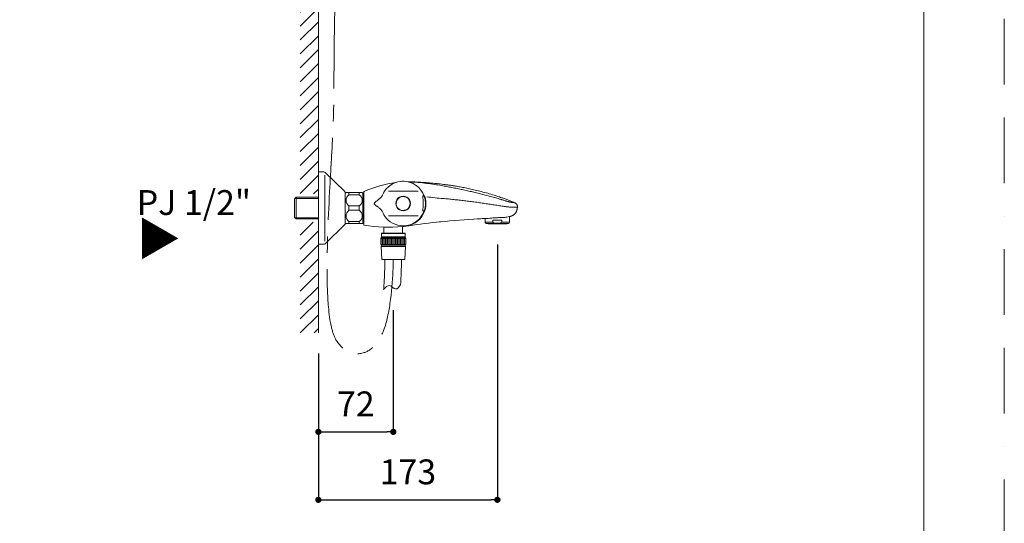
# Model space of a CAD drawing. Units: millimetres. Extents: x 0 to 2100, y 0 to 2970.
# Drawn here: x 1150 to 2100, y 704 to 1190 of the extents above; entities that cross this region are included whole.
import ezdxf

# ---------------------------------------------------------------- set-up
doc = ezdxf.new("R2010")
doc.units = ezdxf.units.MM
doc.header["$LTSCALE"] = 50
doc.header["$PDMODE"] = 1
doc.header["$PDSIZE"] = -2
doc.linetypes.add('BORDER', pattern=[44.45, 12.7, -6.35, 12.7, -6.35, 0, -6.35])
doc.linetypes.add('CENTER', pattern=[50.8, 31.75, -6.35, 6.35, -6.35])
doc.layers.add('BORDER', color=4, linetype='BORDER', lineweight=20, plot=False)
for name, color, linetype, lineweight in [('DIM', 3, 'Continuous', 13), ('MODEL', 7, 'Continuous', 20), ('TEMPLATE', 7, 'Continuous', 20)]:
    doc.layers.add(name, color=color, linetype=linetype, lineweight=lineweight)
doc.styles.add('ＭＳ ゴシック', font='msgothic.ttc', dxfattribs={"bigfont": 'ＭＳ ゴシック'})
doc.dimstyles.new('tfrom線あり', dxfattribs={"dimtxt": 24, "dimasz": 6, "dimexe": 0, "dimexo": 20, "dimgap": 15, "dimtad": 1, "dimdec": 0, "dimzin": 11, "dimdsep": 46, "dimtxsty": 'ＭＳ ゴシック', "dimblk": 'DOT', "dimcen": 0, "dimazin": 0, "dimtfac": 1, "dimtdec": 1, "dimtix": 1, "dimtofl": 0, "dimtmove": 0, "dimatfit": 0, "dimldrblk": 'DOT', "dimfxl": 1, "dimfrac": 2, "dimtolj": 1, "dimtzin": 11, "dimarcsym": 0})

# ---------------------------------------------------------------- blocks, each defined once
blk = doc.blocks.new('_DOT')
at = {"color": 0, "linetype": 'ByBlock', "lineweight": -2}
blk.add_line((-0.5, 0), (-1, 0), dxfattribs=at)
at = {"color": 0, "linetype": 'ByBlock', "lineweight": -2, "const_width": 0.5}
blk.add_lwpolyline([(-0.25, 0, 1), (0.25, 0, 1)], format="xyb", close=True, dxfattribs=at)
blk = doc.blocks.new('*D106')
at = {"layer": 'Defpoints', "color": 0, "transparency": 16777216}
for p in [(1510.28, 929.97), (1437.98, 865.91), (1510.28, 792.38)]:
    blk.add_point(p, dxfattribs=at)
at = {"layer": 'DIM', "color": 0, "lineweight": -2, "transparency": 16777216}
for p, q in [((1510.28, 909.97), (1510.28, 792.38)), ((1437.98, 845.91), (1437.98, 792.38)), ((1443.98, 792.38), (1504.28, 792.38))]:
    blk.add_line(p, q, dxfattribs=at)
at = {"layer": 'DIM', "color": 0, "lineweight": -2, "transparency": 16777216, "xscale": 6, "yscale": 6, "zscale": 6, "rotation": 180}
blk.add_blockref('_DOT', (1437.98, 792.38), dxfattribs=at)
at = {"layer": 'DIM', "color": 0, "lineweight": -2, "transparency": 16777216, "xscale": 6, "yscale": 6, "zscale": 6}
blk.add_blockref('_DOT', (1510.28, 792.38), dxfattribs=at)
at = {"layer": 'DIM', "color": 0, "ltscale": 0.05, "transparency": 16777216, "insert": (1474.13, 819.38), "char_height": 24, "attachment_point": 5, "style": 'ＭＳ ゴシック'}
blk.add_mtext('\\A1;\\A1;72', dxfattribs=at)
blk = doc.blocks.new('*D107')
at = {"layer": 'Defpoints', "color": 0, "transparency": 16777216}
for p in [(1610.78, 993.32), (1437.98, 887.88), (1610.78, 726.73)]:
    blk.add_point(p, dxfattribs=at)
at = {"layer": 'DIM', "color": 0, "lineweight": -2, "transparency": 16777216}
for p, q in [((1610.78, 973.32), (1610.78, 726.73)), ((1437.98, 867.88), (1437.98, 726.73)), ((1443.98, 726.73), (1604.78, 726.73))]:
    blk.add_line(p, q, dxfattribs=at)
at = {"layer": 'DIM', "color": 0, "lineweight": -2, "transparency": 16777216, "xscale": 6, "yscale": 6, "zscale": 6, "rotation": 180}
blk.add_blockref('_DOT', (1437.98, 726.73), dxfattribs=at)
at = {"layer": 'DIM', "color": 0, "lineweight": -2, "transparency": 16777216, "xscale": 6, "yscale": 6, "zscale": 6}
blk.add_blockref('_DOT', (1610.78, 726.73), dxfattribs=at)
at = {"layer": 'DIM', "color": 0, "ltscale": 0.05, "transparency": 16777216, "insert": (1524.38, 753.73), "char_height": 24, "attachment_point": 5, "style": 'ＭＳ ゴシック'}
blk.add_mtext('\\A1;\\A1;173', dxfattribs=at)

msp = doc.modelspace()

# ---------------------------------------------------------------- hatches: boundary and pattern name
at = {"layer": 'MODEL', "ltscale": 0.05}
h = msp.add_hatch(dxfattribs=at)
h.set_pattern_fill('ANSI31', color=256, scale=3, style=0)
h.set_pattern_definition([(45, (3350.086, 608.494), (-6.735192, 6.735192), [])])
h.paths.add_polyline_path([(1437.98, 1022.12), (1437.98, 1938.37), (1420.38, 1938.37), (1420.38, 1022.12)])
h.paths.add_polyline_path([(1437.98, 887.88), (1437.98, 994.82), (1420.38, 994.82), (1420.38, 887.88)])
at = {"layer": 'MODEL', "ltscale": 25.4}
h = msp.add_hatch(dxfattribs=at)
h.set_pattern_fill('LINE', color=256, scale=0.393701, angle=270, style=0, pattern_type=2)
h.set_pattern_definition([(270, (1691.0393, 1061.7941), (1.25, -3e-16), [])])
h.paths.add_polyline_path([(1522.28, 973.17), (1522.28, 979.07), (1498.28, 979.07), (1498.28, 973.17)])

# ---------------------------------------------------------------- linework, layer by layer
at = {"layer": 'BORDER', "ltscale": 0.1}
msp.add_lwpolyline([(0, 0), (0, 2970), (2100, 2970), (2100, 0)], close=True, dxfattribs=at)
at = {"layer": 'MODEL', "color": 7, "linetype": 'Continuous'}
for p, q in [((1437.98, 1938.37), (1437.98, 1043.46)), ((1437.98, 973.46), (1437.98, 1043.46)), ((1414.98, 1017.44), (1416.48, 1018.94)), ((1414.98, 1017.44), (1414.98, 999.48)), ((1437.98, 1017.76), (1415.3, 1017.76)), ((1416.48, 1018.94), (1416.48, 997.98)), ((1437.98, 1018.94), (1416.48, 1018.94)), ((1414.98, 999.48), (1416.48, 997.98)), ((1437.98, 999.16), (1415.3, 999.16)), ((1416.48, 997.98), (1437.98, 997.98)), ((1437.98, 974.06), (1437.98, 887.88))]:
    msp.add_line(p, q, dxfattribs=at)
at = {"layer": 'MODEL'}
for p, q in [((1443.17, 1043.46), (1437.98, 1043.46)), ((1444.12, 976.53), (1444.12, 1040.4)), ((1463.53, 1024.41), (1444.57, 1042.9)), ((1519.78, 1034.38), (1519.78, 1034.37)), ((1463.98, 993.6), (1463.98, 1023.33)), ((1463.98, 993.96), (1463.98, 1022.96)), ((1463.98, 993.96), (1463.98, 1022.96)), ((1467.48, 1023.46), (1464.69, 1023.46)), ((1477.48, 1023.46), (1467.48, 1023.46)), ((1467.48, 1023.46), (1467.48, 1021.38)), ((1467.48, 1021.38), (1477.48, 1021.38)), ((1477.48, 1023.46), (1480.28, 1023.46)), ((1477.48, 1023.46), (1477.48, 1021.38)), ((1480.98, 993.96), (1480.98, 1022.96)), ((1481.08, 1018.91), (1480.98, 1018.83)), ((1481.78, 1018.91), (1481.08, 1018.91)), ((1481.78, 992.42), (1481.78, 1024.03)), ((1481.78, 1018.67), (1481.78, 997.77)), ((1482.11, 1024.5), (1482.18, 1024.52)), ((1482.11, 1024.5), (1482.11, 1024.5)), ((1482.11, 1024.5), (1482.11, 1024.5)), ((1538.81, 1019.92), (1538.69, 1019.92)), ((1538.77, 1019.92), (1538.7, 1019.92)), ((1538.7, 1019.82), (1539.8, 1019.82)), ((1538.81, 1019.92), (1538.77, 1019.92)), ((1539.03, 1016.99), (1539.03, 1016.99)), ((1540.02, 1019.82), (1539.8, 1019.82)), ((1539.99, 1020.12), (1540.18, 1020.19)), ((1477.48, 1010.55), (1467.48, 1010.55)), ((1467.48, 1010.55), (1467.48, 1006.38)), ((1477.48, 1010.55), (1477.48, 1006.38)), ((1513.66, 1015.72), (1513.66, 1015.72)), ((1539.03, 1008.75), (1539.03, 1008.75)), ((1539.22, 1012.87), (1539.24, 1012.87)), ((1467.48, 1006.38), (1477.48, 1006.38)), ((1480.98, 998.1), (1481.08, 998.01)), ((1481.08, 998.01), (1481.78, 998.01)), ((1538.81, 1005.82), (1538.69, 1005.82)), ((1538.7, 1005.92), (1539.85, 1005.92)), ((1538.7, 1005.82), (1538.77, 1005.82)), ((1538.77, 1005.82), (1538.81, 1005.82)), ((1539.85, 1005.92), (1540.1, 1005.92)), ((1598.98, 998.43), (1598.98, 994.9)), ((1622.58, 994.9), (1622.58, 1000.26)), ((1444.57, 974.03), (1463.53, 992.52)), ((1467.48, 993.46), (1464.69, 993.46)), ((1477.48, 995.55), (1467.48, 995.55)), ((1467.48, 995.55), (1467.48, 993.46)), ((1467.48, 993.46), (1477.48, 993.46)), ((1477.48, 995.55), (1477.48, 993.46)), ((1477.48, 993.46), (1480.28, 993.46)), ((1482.24, 991.92), (1482.21, 991.93)), ((1501.28, 990.18), (1501.28, 984.37)), ((1519.28, 984.37), (1519.28, 990.68)), ((1606.51, 994.9), (1598.98, 994.9)), ((1599.48, 994.04), (1600.03, 993.72)), ((1600.03, 993.72), (1621.53, 993.72)), ((1601.78, 993.72), (1601.78, 993.47)), ((1619.78, 993.47), (1601.78, 993.47)), ((1601.93, 993.32), (1619.63, 993.32)), ((1615.05, 996.72), (1606.51, 996.72)), ((1606.51, 994.9), (1606.51, 996.72)), ((1615.05, 996.72), (1615.05, 994.9)), ((1615.05, 994.9), (1622.58, 994.9)), ((1619.78, 993.47), (1619.78, 993.72)), ((1621.53, 993.72), (1622.08, 994.04)), ((1437.98, 973.46), (1443.17, 973.46))]:
    msp.add_line(p, q, dxfattribs=at)
at = {"layer": 'MODEL', "ltscale": 25.4}
for p, q in [((1498.92, 980.17), (1498.28, 979.07)), ((1498.28, 979.07), (1522.28, 979.07)), ((1498.28, 979.07), (1498.28, 973.17)), ((1498.78, 984.07), (1498.78, 980.75)), ((1498.78, 984.07), (1521.78, 984.07)), ((1498.78, 980.75), (1521.78, 980.75)), ((1498.87, 980.53), (1521.69, 980.53)), ((1498.92, 980.17), (1521.65, 980.17)), ((1499.08, 984.37), (1521.48, 984.37)), ((1522.28, 979.07), (1521.65, 980.17)), ((1521.78, 980.75), (1521.78, 984.07)), ((1522.28, 973.17), (1522.28, 979.07)), ((1498.28, 973.17), (1498.92, 972.07)), ((1498.28, 973.17), (1522.28, 973.17)), ((1498.54, 971.24), (1499.28, 958.87)), ((1498.54, 971.24), (1522.02, 971.24)), ((1498.87, 971.71), (1498.63, 971.47)), ((1498.63, 971.47), (1521.94, 971.47)), ((1498.87, 971.71), (1521.69, 971.71)), ((1498.92, 972.07), (1521.65, 972.07)), ((1521.28, 958.87), (1522.02, 971.24)), ((1521.65, 972.07), (1522.28, 973.17)), ((1521.94, 971.47), (1521.69, 971.71)), ((1499.28, 958.87), (1521.28, 958.87))]:
    msp.add_line(p, q, dxfattribs=at)
msp.add_lwpolyline([(1522.28, 973.17), (1522.28, 979.07), (1498.28, 979.07), (1498.28, 973.17), (1522.28, 973.17)], close=True, dxfattribs=at)
at = {"layer": 'MODEL'}
for centre, radius, start, end in [((1443.17, 1041.46), 2, 45.72524, 90), ((1528.46, 919.47), 114.8, 97.85496, 113.77588), ((1519.82, 1012.83), 21.54, 90.10454, 146.34125), ((1519.82, 1012.83), 21.54, 90.10337, 95.21333), ((1519.75, 1012.84), 21.53, 18.89687, 89.91675), ((1519.75, 1012.84), 21.53, 84.09514, 89.91673), ((1523.97, 896.39), 137.45, 88.76524, 89.74641), ((1520.22, 857.8), 175.95, 82.64017, 88.45796), ((1505.2, 736.66), 298.02, 80.02305, 82.75989), ((1462.48, 1023.33), 1.5, 0, 45.72522), ((1470.12, 1015.07), 10, 122.89898, 127.8481), ((1471.26, 1015.96), 6.6, 124.91877, 235.08123), ((1473.7, 1015.96), 6.6, 304.91877, 55.08123), ((1474.85, 1015.07), 10, 52.1519, 57.10336), ((1482.28, 1024.03), 0.5, 110.33619, 180.00022), ((1519.77, 1012.87), 21.47, 149.73411, 157.86779), ((1518.68, 1013.7), 20.11, 146.61098, 150.21752), ((1519.78, 1012.87), 7.11, 90.01082, 270.01298), ((1519.78, 1012.87), 6.75, 89.99951, 158.39545), ((1520.23, 718.98), 305.79, 89.91545, 90.08395), ((1519.78, 1012.87), 7.11, 269.99491, 90.02889), ((1519.78, 1012.87), 6.75, 270.0005, 89.99951), ((1519.99, 1012.23), 21.69, 21.51062, 36.87678), ((1538.53, 1020.12), 0.2, 325.00889, 13.25945), ((1538.76, 1012.77), 7.4, 88.34143, 90.26876), ((1538.77, 1020.12), 0.2, 270.00332, 12.34039), ((1524.86, 1014.58), 14.93, 20.57351, 20.9695), ((1539, 1020.91), 0.748, 267.46036, 269.94962), ((1521.15, 1013.88), 18.93, 19.35938, 19.40189), ((1521.15, 1013.88), 18.93, 18.31248, 19.35938), ((1497.91, 1012.79), 41.33, 0.10914, 6.04507), ((1520.1, 1012.49), 21.5, 19.84674, 20.9878), ((1567.08, 1171.61), 154.1, 260.92724, 266.74922), ((1519.78, 1012.87), 6.75, 166.3632, 192.69117), ((1519.75, 1012.97), 6.74, 193.50685, 196.30245), ((1519.77, 1012.84), 6.75, 158.14271, 166.16201), ((1519.78, 1012.87), 6.75, 194.286, 200.0598), ((1519.78, 1012.87), 6.75, 200.0598, 270.00164), ((1519.78, 1012.87), 6.75, 201.26861, 204.95965), ((1515.79, 1013.75), 2.9, 136.9296, 137.24984), ((1498.2, 1012.94), 41.04, 353.93437, 359.91176), ((1623.43, 1005.92), 8.68, 50.55447, 67.88167), ((1628.43, 1009.27), 1.6, 353.34788, 9.61762), ((1471.26, 1000.96), 6.6, 124.91877, 235.08123), ((1473.7, 1000.96), 6.6, 304.91877, 55.08123), ((1519.77, 1012.87), 21.47, 201.58935, 210.27474), ((1518.82, 1012.14), 20.28, 209.82616, 213.39117), ((1509.96, 1006.54), 9.8, 211.76435, 214.62001), ((1519.82, 1012.91), 21.54, 213.65723, 269.89663), ((1510.62, -2970.02), 3971.01, 89.87147, 90.07128), ((1519.65, 968.22), 32.76, 89.77401, 90.22468), ((1519.75, 1012.9), 21.53, 270.08327, 341.06176), ((1520.21, 702.42), 298.56, 89.92528, 90.08212), ((1529.05, -6760.45), 7761.43, 89.96128, 90.062366), ((1520.1, 1012.49), 21.5, 276.76275, 343.12527), ((1538.76, 1012.99), 7.41, 269.73243, 271.65694), ((1538.77, 1005.62), 0.2, 347.65777, 89.99866), ((1524.72, 1011.19), 15.07, 339.12609, 339.55303), ((1539, 1004.88), 0.7, 89.99478, 92.6327), ((1520.99, 1011.9), 19.09, 340.67876, 341.74835), ((1520.14, 1012.95), 21.08, 340.53069, 340.62274), ((1650.14, 33.36), 966.46, 93.42014, 95.60916), ((1653.64, -7.85), 1007.82, 93.35466, 93.55676), ((1612.62, 668.47), 330.24, 92.15889, 93.58256), ((1653.64, -7.85), 1007.82, 93.12359, 93.13059), ((1462.48, 993.6), 1.5, 314.27478, 0), ((1470.12, 1001.86), 10, 232.1519, 237.10336), ((1474.85, 1001.86), 10, 302.89898, 307.8481), ((1482.28, 992.42), 0.5, 180, 261.2622), ((1505.9, 1144.82), 154.72, 261.20143, 274.95411), ((1513.58, 1045.47), 55.09, 275.92115, 279.45659), ((1606.45, 434.81), 562.61, 98.27911, 98.53605), ((1622.23, 314.26), 684.17, 95.58224, 98.14229), ((1599.98, 994.9), 1, 180, 240), ((1601.93, 993.47), 0.15, 180, 270), ((1619.63, 993.47), 0.15, 270, 0), ((1621.58, 994.9), 1, 300, 0), ((1443.17, 975.46), 2, 270, 314.27478)]:
    msp.add_arc(centre, radius, start, end, dxfattribs=at)
at = {"layer": 'MODEL', "ltscale": 25.4}
for centre, start, end in [((1499.08, 984.07), 90, 180), ((1499.08, 980.75), 180, 224.91315), ((1498.66, 980.32), 330, 44.91315), ((1521.48, 984.07), 0, 90), ((1521.91, 980.32), 135.08685, 210), ((1521.48, 980.75), 315.08685, 0), ((1498.84, 971.25), 135, 183.43363), ((1498.66, 971.92), 315, 30), ((1521.91, 971.92), 150, 225), ((1521.72, 971.25), 356.56637, 45)]:
    msp.add_arc(centre, 0.3, start, end, dxfattribs=at)
at = {"layer": 'MODEL'}
for centre, ratio, start_param, end_param in [((1538.81, 1020.12), 0.999693, 0.000002, 1.782454), ((1538.53, 1005.62), 0.998314, 1.339898, 2.176224), ((1538.81, 1005.62), 0.9997, 1.359155, 3.141593)]:
    msp.add_ellipse(centre, major_axis=(0, -0.2), ratio=ratio, start_param=start_param, end_param=end_param, dxfattribs=at)
at = {"layer": 'MODEL', "linetype": 'CENTER', "ltscale": 0.05}
msp.add_open_spline([(1453.92, 1203.27), (1452.8, 1157.58), (1453.42, 1126.54), (1451.44, 1059.35), (1442.29, 933.72), (1452.5, 880.42), (1467.21, 868.49), (1483.59, 865.71), (1505.8, 885.97), (1510.02, 940.71), (1510.28, 958.87)], degree=3, knots=[134.225307, 134.225307, 134.225307, 134.225307, 262.957114, 321.313722, 457.19742, 499.906754, 531.782421, 574.803376, 632.894807, 682.97655, 682.97655, 682.97655, 682.97655], dxfattribs=at)
at = {"layer": 'MODEL'}
for points, degree in [([(1524.39, 1033.86), (1524.77, 1033.86), (1525.15, 1033.85), (1525.54, 1033.84), (1525.92, 1033.83), (1526.31, 1033.82)], 5), ([(1626.69, 1013.96), (1626.64, 1013.98), (1626.58, 1014.01), (1626.52, 1014.04)], 3), ([(1591.16, 998.01), (1591.73, 998.05), (1592.3, 998.09), (1592.86, 998.12), (1593.43, 998.15), (1594.01, 998.19)], 5), ([(1554.62, 995.09), (1554.94, 995.12), (1555.27, 995.15), (1555.59, 995.18), (1555.92, 995.22), (1556.25, 995.25)], 5)]:
    msp.add_open_spline(points, degree=degree, dxfattribs=at)
for points, degree, knots in [([(1526.93, 1033.81), (1529.1, 1033.75), (1534.99, 1033.51), (1545.72, 1032.89), (1561.28, 1031.58), (1588.56, 1027.61), (1618.17, 1017.76), (1626.52, 1014.04)], 5, [0, 0, 0, 0, 0, 0, 0.241053, 0.631424, 1, 1, 1, 1, 1, 1]), ([(1626.52, 1014.04), (1626.52, 1014.04), (1626.52, 1014.04), (1626.51, 1014.04), (1626.49, 1014.04), (1626.47, 1014.04), (1626.44, 1014.04), (1626.39, 1014.03), (1626.31, 1014.02), (1626.14, 1013.98), (1625.94, 1013.95), (1625.73, 1013.93), (1625.53, 1013.92), (1625.29, 1013.92), (1625.01, 1013.93), (1624.68, 1013.96), (1624.29, 1014.01), (1623.85, 1014.08), (1623.36, 1014.18), (1622.84, 1014.3), (1622.29, 1014.44), (1621.72, 1014.6), (1620.95, 1014.81), (1619.97, 1015.09), (1618.79, 1015.44), (1617.59, 1015.79), (1616.39, 1016.15), (1615.18, 1016.51), (1613.97, 1016.87), (1612.75, 1017.23), (1611.13, 1017.7), (1609.09, 1018.29), (1606.64, 1018.99), (1604.19, 1019.67), (1601.73, 1020.34), (1599.26, 1020.99), (1595.97, 1021.84), (1591.84, 1022.87), (1586.88, 1024.05), (1581.9, 1025.18), (1576.91, 1026.27), (1571.9, 1027.31), (1567.73, 1028.15), (1564.38, 1028.79), (1561.87, 1029.26), (1559.35, 1029.72), (1557.68, 1030.02), (1556.84, 1030.17)], 3, [0, 0, 0, 0, 0.007812, 0.015625, 0.023438, 0.03125, 0.039062, 0.046875, 0.0625, 0.078125, 0.09375, 0.101562, 0.109375, 0.117188, 0.125, 0.132812, 0.140625, 0.148438, 0.15625, 0.164062, 0.171875, 0.179688, 0.1875, 0.203125, 0.21875, 0.234375, 0.25, 0.265625, 0.28125, 0.296875, 0.3125, 0.34375, 0.375, 0.40625, 0.4375, 0.46875, 0.5, 0.5625, 0.625, 0.6875, 0.75, 0.8125, 0.875, 0.90625, 0.9375, 0.96875, 1, 1, 1, 1]), ([(1499.88, 1021.01), (1499.88, 1021.01), (1499.85, 1020.95), (1499.76, 1020.77), (1499.68, 1020.61), (1499.59, 1020.46), (1499.5, 1020.31), (1499.39, 1020.13), (1499.27, 1019.94), (1499.13, 1019.75), (1498.98, 1019.54), (1498.75, 1019.24), (1498.44, 1018.86), (1498.03, 1018.4), (1497.51, 1017.87), (1496.85, 1017.28), (1496.13, 1016.69), (1495.37, 1016.11), (1494.6, 1015.56), (1493.8, 1015.01), (1493.06, 1014.48), (1492.51, 1014.02), (1492.17, 1013.64), (1491.99, 1013.37), (1491.89, 1013.12), (1491.86, 1012.87), (1491.89, 1012.59), (1492.04, 1012.27), (1492.29, 1011.96), (1492.64, 1011.61), (1493.07, 1011.26), (1493.61, 1010.87), (1494.25, 1010.42), (1495.04, 1009.88), (1496, 1009.19), (1496.6, 1008.69), (1496.98, 1008.37)], 3, [0, 0, 0, 0, 0.040643, 0.087914, 0.130679, 0.168871, 0.212781, 0.250518, 0.284934, 0.308709, 0.331452, 0.355287, 0.381116, 0.409617, 0.440769, 0.475063, 0.513071, 0.547019, 0.583347, 0.620517, 0.656416, 0.686549, 0.701096, 0.712979, 0.72287, 0.731621, 0.741586, 0.754382, 0.770203, 0.787059, 0.80998, 0.832889, 0.861931, 0.899309, 0.945453, 1, 1, 1, 1]), ([(1519.78, 1024.77), (1519.69, 1024.77), (1519.42, 1024.77), (1518.98, 1024.77), (1518.53, 1024.77), (1518.22, 1024.77), (1518.05, 1024.77), (1517.87, 1024.77), (1517.65, 1024.77), (1517.3, 1024.77), (1516.9, 1024.77), (1516.55, 1024.77), (1516.33, 1024.77), (1516.21, 1024.77), (1516.03, 1024.77), (1515.55, 1024.77), (1514.75, 1024.77), (1513.72, 1024.77), (1512.71, 1024.77), (1511.39, 1024.77), (1509.82, 1024.77), (1508.13, 1024.77), (1506.93, 1024.77), (1506.22, 1024.77), (1505.88, 1024.77), (1505.73, 1024.77), (1505.68, 1024.77)], 3, [0, 0, 0, 0, 0.0164, 0.048435, 0.08047, 0.096487, 0.104496, 0.112505, 0.128522, 0.14454, 0.176574, 0.200601, 0.208609, 0.216618, 0.222625, 0.240644, 0.304714, 0.368784, 0.432853, 0.496923, 0.625063, 0.753202, 0.881342, 0.945411, 0.977446, 1, 1, 1, 1]), ([(1534.29, 1024.77), (1534.29, 1024.77), (1534.13, 1024.77), (1533.8, 1024.77), (1533.23, 1024.77), (1532.59, 1024.77), (1531.86, 1024.77), (1531.07, 1024.77), (1530.22, 1024.77), (1529.31, 1024.77), (1528.36, 1024.77), (1527.38, 1024.77), (1526.37, 1024.77), (1525.34, 1024.77), (1523.94, 1024.77), (1522.53, 1024.77), (1521.32, 1024.77), (1520.82, 1024.77), (1520.68, 1024.77)], 3, [0, 0, 0, 0, 0.001712, 0.066538, 0.131365, 0.196192, 0.261019, 0.325846, 0.390673, 0.455499, 0.520326, 0.585153, 0.64998, 0.714807, 0.779633, 0.909287, 0.974114, 1, 1, 1, 1]), ([(1539.01, 1017.15), (1538.97, 1017.54), (1538.93, 1017.91), (1538.85, 1018.61), (1538.8, 1018.93), (1538.75, 1019.37), (1538.73, 1019.51), (1538.71, 1019.75), (1538.7, 1019.86), (1538.69, 1020.03), (1538.68, 1020.09), (1538.69, 1020.13)], 3, [0, 0, 0, 0, 0.286525, 0.286525, 0.57305, 0.57305, 0.716313, 0.716313, 0.859576, 0.859576, 1, 1, 1, 1]), ([(1540.75, 1019.34), (1540.73, 1019.38), (1540.7, 1019.46), (1540.67, 1019.53), (1540.64, 1019.56), (1540.61, 1019.58), (1540.53, 1019.65), (1540.36, 1019.79), (1540.14, 1019.81), (1540.02, 1019.82)], 3, [0, 0, 0, 0, 0.076697, 0.167105, 0.269454, 0.49484, 0.69951, 0.866588, 1, 1, 1, 1]), ([(1540.74, 1019.34), (1540.74, 1019.34), (1540.75, 1019.33), (1540.75, 1019.32), (1540.76, 1019.29), (1540.79, 1019.21), (1540.86, 1019.01), (1540.98, 1018.63), (1541.11, 1018.18), (1541.23, 1017.72), (1541.34, 1017.21), (1541.4, 1016.95), (1541.42, 1016.85), (1541.42, 1016.81), (1541.43, 1016.79), (1541.45, 1016.66), (1541.5, 1016.4), (1541.59, 1015.86), (1541.68, 1015.18), (1541.75, 1014.4), (1541.8, 1013.49), (1541.81, 1012.42), (1541.78, 1011.49), (1541.7, 1010.6), (1541.6, 1009.75), (1541.47, 1008.98), (1541.32, 1008.25), (1541.18, 1007.66), (1541.05, 1007.18), (1540.94, 1006.82), (1540.87, 1006.6), (1540.83, 1006.5), (1540.81, 1006.44), (1540.79, 1006.4), (1540.78, 1006.4), (1540.76, 1006.4), (1540.71, 1006.4), (1540.66, 1006.4), (1540.61, 1006.4), (1540.56, 1006.4), (1540.52, 1006.4), (1540.51, 1006.4), (1540.5, 1006.4), (1540.5, 1006.4), (1540.49, 1006.42), (1540.51, 1006.49), (1540.54, 1006.63), (1540.61, 1006.89), (1540.7, 1007.26), (1540.8, 1007.7), (1540.89, 1008.12), (1540.97, 1008.58), (1541.07, 1009.14), (1541.18, 1009.88), (1541.27, 1010.7), (1541.33, 1011.62), (1541.35, 1012.7), (1541.34, 1013.72), (1541.28, 1014.63), (1541.2, 1015.46), (1541.1, 1016.2), (1541.01, 1016.77), (1540.9, 1017.36), (1540.8, 1017.84), (1540.7, 1018.28), (1540.6, 1018.7), (1540.52, 1019.01), (1540.48, 1019.18), (1540.45, 1019.29), (1540.44, 1019.34), (1540.45, 1019.34), (1540.46, 1019.35), (1540.48, 1019.34), (1540.52, 1019.35), (1540.57, 1019.34), (1540.62, 1019.35), (1540.67, 1019.34), (1540.7, 1019.35), (1540.72, 1019.34), (1540.73, 1019.35), (1540.73, 1019.35), (1540.74, 1019.34), (1540.74, 1019.34), (1540.74, 1019.34)], 5, [0, 0, 0, 0, 0, 0, 0.002963, 0.007058, 0.011312, 0.020983, 0.02942, 0.05415, 0.066802, 0.071667, 0.073281, 0.074917, 0.074917, 0.074917, 0.074917, 0.074917, 0.085478, 0.096871, 0.121059, 0.136885, 0.147507, 0.165469, 0.186058, 0.19737, 0.210741, 0.22054, 0.236552, 0.257514, 0.266026, 0.272362, 0.278646, 0.281725, 0.285726, 0.290766, 0.30288, 0.318442, 0.355811, 0.447662, 0.474613, 0.484363, 0.490314, 0.492319, 0.498329, 0.502292, 0.50829, 0.514508, 0.526893, 0.535041, 0.550833, 0.560459, 0.568075, 0.571903, 0.581506, 0.604702, 0.628473, 0.640447, 0.652474, 0.676272, 0.693879, 0.708411, 0.713277, 0.719154, 0.730928, 0.751411, 0.759946, 0.766383, 0.77704, 0.785379, 0.78841, 0.793562, 0.797728, 0.813995, 0.825723, 0.874604, 0.933959, 0.964063, 0.975641, 0.987537, 0.99162, 0.997834, 1, 1, 1, 1, 1, 1]), ([(1558.34, 1017.76), (1559.18, 1017.68), (1560.87, 1017.51), (1563.44, 1017.25), (1566.02, 1016.99), (1569.48, 1016.62), (1573.81, 1016.14), (1579.03, 1015.54), (1584.25, 1014.89), (1589.47, 1014.21), (1594.68, 1013.48), (1599.02, 1012.85), (1602.49, 1012.33), (1605.09, 1011.94), (1607.68, 1011.55), (1610.27, 1011.16), (1612.86, 1010.76), (1615, 1010.43), (1616.71, 1010.17), (1617.99, 1009.98), (1619.26, 1009.81), (1620.52, 1009.65), (1621.77, 1009.51), (1623, 1009.39), (1624.2, 1009.31), (1625.14, 1009.27), (1625.85, 1009.25), (1626.35, 1009.25), (1626.81, 1009.25), (1627.24, 1009.25), (1627.62, 1009.26), (1627.96, 1009.28), (1628.26, 1009.3), (1628.53, 1009.32), (1628.76, 1009.34), (1628.98, 1009.36), (1629.16, 1009.39), (1629.38, 1009.42), (1629.6, 1009.45), (1629.8, 1009.48), (1629.91, 1009.51), (1629.97, 1009.53), (1630, 1009.54), (1630.03, 1009.55), (1630.05, 1009.56), (1630.06, 1009.56), (1630.06, 1009.57), (1630.06, 1009.56)], 3, [0, 0, 0, 0, 0.03125, 0.0625, 0.09375, 0.125, 0.1875, 0.25, 0.3125, 0.375, 0.4375, 0.5, 0.53125, 0.5625, 0.59375, 0.625, 0.65625, 0.6875, 0.703125, 0.71875, 0.734375, 0.75, 0.765625, 0.78125, 0.796875, 0.8125, 0.820312, 0.828125, 0.835938, 0.84375, 0.851562, 0.859375, 0.867188, 0.875, 0.882812, 0.890625, 0.898438, 0.90625, 0.921875, 0.9375, 0.953125, 0.960938, 0.96875, 0.976562, 0.984375, 0.992188, 1, 1, 1, 1]), ([(1496.98, 1008.37), (1497.22, 1008.16), (1497.62, 1007.8), (1498.16, 1007.23), (1498.6, 1006.73), (1498.94, 1006.29), (1499.2, 1005.92), (1499.39, 1005.63), (1499.52, 1005.42), (1499.64, 1005.21), (1499.73, 1005.02), (1499.77, 1004.96), (1499.78, 1004.96), (1499.78, 1004.96)], 3, [0, 0, 0, 0, 0.080181, 0.157225, 0.232729, 0.308731, 0.387327, 0.470394, 0.559464, 0.65105, 0.825171, 0.987998, 1, 1, 1, 1]), ([(1538.69, 1005.62), (1538.68, 1005.65), (1538.69, 1005.71), (1538.7, 1005.88), (1538.71, 1005.99), (1538.73, 1006.23), (1538.75, 1006.37), (1538.8, 1006.81), (1538.84, 1007.13), (1538.93, 1007.83), (1538.97, 1008.21), (1539.01, 1008.6)], 3, [0, 0, 0, 0, 0.138356, 0.138356, 0.281963, 0.281963, 0.42557, 0.42557, 0.712785, 0.712785, 1, 1, 1, 1]), ([(1630.06, 1009.56), (1630.07, 1009.69), (1630.09, 1009.95), (1630.1, 1010.34), (1630.07, 1010.73), (1629.98, 1011.11), (1629.84, 1011.48), (1629.65, 1011.82), (1629.42, 1012.13), (1629.16, 1012.42), (1628.87, 1012.68), (1628.57, 1012.92), (1628.25, 1013.14), (1627.91, 1013.35), (1627.6, 1013.52), (1627.4, 1013.62), (1627.32, 1013.66)], 3, [0, 0, 0, 0, 0.072823, 0.145646, 0.21847, 0.291293, 0.364116, 0.436939, 0.509762, 0.582585, 0.655409, 0.728232, 0.801055, 0.873878, 0.946701, 1, 1, 1, 1]), ([(1630.06, 1009.56), (1630.03, 1009.24), (1629.97, 1008.61), (1629.84, 1007.66), (1629.65, 1006.72), (1629.45, 1006.02), (1629.32, 1005.64), (1629.29, 1005.57)], 3, [0, 0, 0, 0, 0.235146, 0.470293, 0.705439, 0.940586, 1, 1, 1, 1]), ([(1538.72, 1005.58), (1538.71, 1005.58), (1538.7, 1005.58), (1538.69, 1005.62), (1538.69, 1005.62), (1538.69, 1005.62)], 3, [0, 0, 0, 0, 0.964721, 0.964721, 1, 1, 1, 1]), ([(1540.1, 1005.92), (1540.14, 1005.92), (1540.2, 1005.92), (1540.31, 1005.93), (1540.39, 1005.95), (1540.44, 1005.97), (1540.45, 1005.98), (1540.46, 1005.98), (1540.47, 1005.99), (1540.47, 1005.99), (1540.48, 1005.99), (1540.49, 1006), (1540.51, 1006.01), (1540.52, 1006.02), (1540.53, 1006.03), (1540.55, 1006.04), (1540.56, 1006.05), (1540.57, 1006.06), (1540.57, 1006.06), (1540.58, 1006.07), (1540.58, 1006.07), (1540.58, 1006.07), (1540.59, 1006.08), (1540.59, 1006.08), (1540.6, 1006.09), (1540.62, 1006.11), (1540.65, 1006.13), (1540.67, 1006.16), (1540.7, 1006.17), (1540.75, 1006.29), (1540.78, 1006.38), (1540.79, 1006.39)], 3, [0, 0, 0, 0, 0.156831, 0.26617, 0.330577, 0.346992, 0.349666, 0.351888, 0.353801, 0.355624, 0.357606, 0.359944, 0.366128, 0.399389, 0.436522, 0.470382, 0.480654, 0.484203, 0.486802, 0.48782, 0.48872, 0.489589, 0.490521, 0.49285, 0.496073, 0.519564, 0.588276, 0.696028, 0.835684, 0.975996, 1, 1, 1, 1]), ([(1622.91, 1000.34), (1622.89, 1000.33), (1622.86, 1000.32), (1622.68, 1000.28), (1622.48, 1000.24), (1621.66, 1000.07), (1620.85, 999.89), (1618.82, 999.54), (1617.6, 999.41), (1614.88, 999.29), (1613.4, 999.28), (1610.39, 999.19), (1608.84, 999.12), (1605.95, 998.92), (1604.57, 998.8), (1602.17, 998.6), (1601.13, 998.52), (1600.28, 998.48), (1600.23, 998.48), (1600.18, 998.48)], 3, [0, 0, 0, 0, 0.018771, 0.018771, 0.093437, 0.093437, 0.242769, 0.242769, 0.392102, 0.392102, 0.541434, 0.541434, 0.690766, 0.690766, 0.840099, 0.840099, 0.989431, 0.989431, 1, 1, 1, 1]), ([(1622.9, 1000.34), (1622.93, 1000.34), (1623.08, 1000.39), (1623.33, 1000.46), (1623.65, 1000.57), (1623.97, 1000.68), (1624.27, 1000.81), (1624.57, 1000.93), (1624.85, 1001.06), (1625.22, 1001.23), (1625.61, 1001.42), (1626.18, 1001.74), (1626.75, 1002.13), (1627.29, 1002.58), (1627.72, 1003.01), (1628.11, 1003.47), (1628.45, 1003.93), (1628.74, 1004.39), (1628.98, 1004.82), (1629.17, 1005.24), (1629.25, 1005.46), (1629.3, 1005.59)], 3, [0, 0, 0, 0, 0.010022, 0.06302, 0.114507, 0.158163, 0.195564, 0.228198, 0.257629, 0.285737, 0.342292, 0.398179, 0.485205, 0.542515, 0.601035, 0.658728, 0.717109, 0.778476, 0.844993, 0.918423, 1, 1, 1, 1]), ([(1519.8, 990.73), (1519.81, 990.73), (1519.98, 990.75), (1520.31, 990.79), (1520.77, 990.85), (1521.15, 990.91), (1521.43, 990.95), (1521.67, 990.98), (1521.85, 991.01), (1522.29, 991.08), (1523, 991.18), (1523.96, 991.33), (1524.9, 991.47), (1525.52, 991.56), (1525.84, 991.61)], 3, [0, 0, 0, 0, 0.010834, 0.14375, 0.251468, 0.333808, 0.389942, 0.420699, 0.445086, 0.469322, 0.616455, 0.750482, 0.867202, 1, 1, 1, 1]), ([(1523.09, 991.22), (1523.41, 991.28), (1524.13, 991.4), (1524.92, 991.55), (1525.4, 991.65), (1525.47, 991.66)], 3, [0, 0, 0, 0, 0.399062, 0.906534, 1, 1, 1, 1]), ([(1526.79, 991.75), (1526.9, 991.76), (1527.23, 991.81), (1527.57, 991.86), (1527.79, 991.89)], 3, [0, 0, 0, 0, 0.316779, 1, 1, 1, 1]), ([(1608.2, 994.04), (1607.86, 994.08), (1607.53, 994.14), (1607.06, 994.32), (1606.9, 994.39), (1606.7, 994.54), (1606.64, 994.6), (1606.54, 994.74), (1606.51, 994.82), (1606.51, 994.9)], 3, [0, 0, 0, 0, 0.5, 0.5, 0.75, 0.75, 0.875, 0.875, 1, 1, 1, 1]), ([(1613.37, 994.04), (1612.51, 993.92), (1611.64, 993.87), (1609.92, 993.87), (1609.06, 993.92), (1608.2, 994.04)], 3, [0, 0, 0, 0, 0.5, 0.5, 1, 1, 1, 1]), ([(1615.05, 994.9), (1615.05, 994.82), (1615.02, 994.74), (1614.92, 994.6), (1614.86, 994.54), (1614.66, 994.39), (1614.5, 994.32), (1614.03, 994.14), (1613.7, 994.08), (1613.37, 994.04)], 3, [0, 0, 0, 0, 0.125, 0.125, 0.25, 0.25, 0.5, 0.5, 1, 1, 1, 1])]:
    msp.add_open_spline(points, degree=degree, knots=knots, dxfattribs=at)
at = {"layer": 'MODEL', "ltscale": 0.05}
for points, knots in [([(1500.99, 929.78), (1501.02, 930.19), (1501.53, 937.69), (1501.96, 947.39), (1502.22, 956.68), (1502.28, 958.87)], [633.91279, 633.91279, 633.91279, 633.91279, 635.139419, 656.466443, 663.034439, 663.034439, 663.034439, 663.034439]), ([(1517.32, 934.52), (1517.66, 940.27), (1518, 948.39), (1518.22, 956.51), (1518.28, 958.87)], [688.926743, 688.926743, 688.926743, 688.926743, 706.215604, 713.295828, 713.295828, 713.295828, 713.295828]), ([(1500.99, 929.78), (1502.87, 931.93), (1506.55, 936.13), (1512.67, 927.89), (1515.8, 932.35), (1517.32, 934.52)], [0, 0, 0, 0, 6.953859, 13.621429, 19.973497, 19.973497, 19.973497, 19.973497])]:
    msp.add_open_spline(points, degree=3, knots=knots, dxfattribs=at)
at = {"layer": 'TEMPLATE', "flags": 128}
msp.add_lwpolyline([(2022.2, 2897.15), (72.2, 2897.15), (72.2, 97.15), (2022.2, 97.15), (2022.2, 2897.15)], dxfattribs=at)

# ---------------------------------------------------------------- texts
at = {"layer": 'DIM', "insert": (1262.65, 1025.82), "char_height": 24, "attachment_point": 1, "line_spacing_factor": 0.782827, "style": 'ＭＳ ゴシック'}
msp.add_mtext('{PJ 1/2" \\H1.30972x;▶}', dxfattribs=at)

# ---------------------------------------------------------------- dimensions: what is measured, and where the dimension line sits
at = {"layer": 'DIM'}
for base, p1, p2, picture, middle in [((1610.78, 726.73), (1437.98, 887.88), (1610.78, 993.32), '*D107', (1524.38, 726.73)), ((1510.28, 792.38), (1437.98, 865.91), (1510.28, 929.97), '*D106', (1474.13, 792.38))]:
    dim = msp.add_linear_dim(base=base, p1=p1, p2=p2, text='\\A1;<>', dimstyle='tfrom線あり', override={"dimpost": '<>'}, dxfattribs=at)
    dim.commit()
    dim.dimension.update_dxf_attribs({"geometry": picture, "text_midpoint": middle, "dimtype": 160})

doc.saveas('drawing.dxf')
